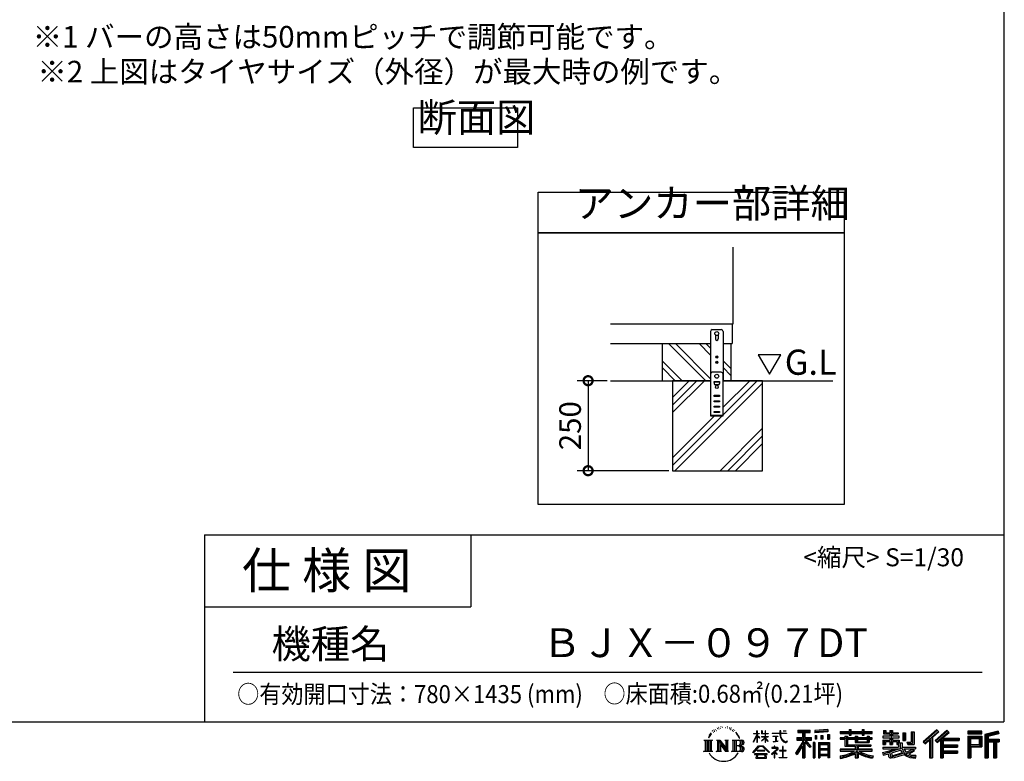
# Model space of a CAD drawing. Extents: x -9308 to 2759, y -17528 to -9034.
# Drawn here: x -1342 to 2759, y -17528 to -14438 of the extents above; entities that cross this region are included whole.
import ezdxf

# ---------------------------------------------------------------- set-up
doc = ezdxf.new("R2010")
doc.units = 0
doc.header["$LTSCALE"] = 20
doc.header["$PDMODE"] = 3
doc.header["$PDSIZE"] = 2
doc.layers.get('0').update_dxf_attribs({"linetype": 'CONTINUOUS'})
doc.layers.get('DEFPOINTS').update_dxf_attribs({"linetype": 'CONTINUOUS'})
for name, color, linetype in [('仕様書枠', 230, 'CONTINUOUS'), ('寸法', 4, 'CONTINUOUS'), ('文字', 7, 'CONTINUOUS'), ('細線', 5, 'CONTINUOUS'), ('部品1', 7, 'CONTINUOUS'), ('Ｇ．Ｌ', 30, 'CONTINUOUS')]:
    doc.layers.add(name, color=color, linetype=linetype)
doc.styles.add('STYLE1', font='isocp.shx', dxfattribs={"bigfont": 'bigfont.shx'})
doc.styles.add('STYLE2', font='MS PGothic.ttf')
doc.dimstyles.new('INABA_S30G', dxfattribs={"dimscale": 30, "dimtxt": 3, "dimasz": 2.5, "dimexe": 1.5, "dimexo": 0.5, "dimgap": 1, "dimtad": 3, "dimdec": 1, "dimdsep": 46, "dimtxsty": 'STYLE1', "dimblk1": 'DOTSMALL', "dimblk2": 'DOTSMALL', "dimsah": 1, "dimcen": 0, "dimclrt": 7, "dimadec": 0, "dimazin": 0, "dimtfac": 1, "dimtdec": 4, "dimtix": 1, "dimtmove": 0, "dimatfit": 3, "dimldrblk": 'DOTSMALL', "dimfxl": 1, "dimtolj": 1, "dimtzin": 0, "dimarcsym": 0})

# ---------------------------------------------------------------- blocks, each defined once
blk = doc.blocks.new('_DOTSMALL')
at = {"color": 0, "linetype": 'ByBlock', "ltscale": 50, "const_width": 0.5}
blk.add_lwpolyline([(-0.0625, 0, 1), (0.0625, 0, 1)], format="xyb", close=True, dxfattribs=at)
blk = doc.blocks.new('*D4')
at = {"layer": 'DEFPOINTS', "color": 0, "ltscale": 50}
for p in [(1119.5, -15941.8), (1025.7, -16316.8), (1377.3, -16316.8)]:
    blk.add_point(p, dxfattribs=at)
at = {"layer": '寸法', "color": 0, "lineweight": -2, "ltscale": 50}
for p, q in [((1104.5, -15941.8), (980.7, -15941.8)), ((1025.7, -15941.8), (1025.7, -16316.8)), ((1362.3, -16316.8), (980.7, -16316.8))]:
    blk.add_line(p, q, dxfattribs=at)
at = {"layer": '寸法', "color": 0, "lineweight": -2, "ltscale": 50, "xscale": 75, "yscale": 75, "zscale": 75}
for p, rotation in [((1025.7, -15941.8), 90), ((1025.7, -16316.8), 270)]:
    blk.add_blockref('_DOTSMALL', p, dxfattribs=dict(at, rotation=rotation))
at = {"layer": '寸法', "color": 7, "ltscale": 50, "insert": (950.7, -16129.3), "char_height": 90, "attachment_point": 5, "rotation": 90, "style": 'STYLE1'}
blk.add_mtext('\\A1;250', dxfattribs=at)

msp = doc.modelspace()

# ---------------------------------------------------------------- linework, layer by layer
at = {"layer": '仕様書枠', "ltscale": 50}
for p, q in [((2757.38, -9034.32), (2757.38, -17363.52)), ((-572.62, -16583.52), (2757.38, -16583.52)), ((-572.62, -16583.52), (-572.62, -17363.52)), ((-572.62, -16883.52), (537.38, -16883.52)), ((-9308.02, -17363.52), (2757.38, -17363.52))]:
    msp.add_line(p, q, dxfattribs=at)
at = {"layer": '仕様書枠', "linetype": 'Continuous', "ltscale": 50}
msp.add_line((537.38, -16583.52), (537.38, -16883.52), dxfattribs=at)
at = {"layer": '文字', "ltscale": 50}
for p, q in [((1734.73, -15834.02), (1781.3, -15914.69)), ((1827.88, -15834.02), (1734.73, -15834.02)), ((1781.3, -15914.69), (1827.88, -15834.02))]:
    msp.add_line(p, q, dxfattribs=at)
at = {"layer": '文字', "color": 7, "ltscale": 50}
msp.add_line((-452.62, -17156.48), (2667.38, -17156.48), dxfattribs=at)
at = {"layer": '文字', "ltscale": 0.5}
for p, q in [((1562.58, -17387.65), (1562.09, -17388.71)), ((1570.45, -17385.32), (1569.46, -17386.59)), ((1579.58, -17382.35), (1578.03, -17383.27)), ((1585.67, -17386.45), (1583.76, -17386.52)), ((1596.9, -17386.21), (1597.93, -17386.26)), ((1606.52, -17389.23), (1604.63, -17389.93)), ((1604.73, -17382.97), (1606.57, -17383.56)), ((1614.37, -17384.97), (1615.29, -17386.32)), ((1621.77, -17388.58), (1622.69, -17389.83)), ((1531.5, -17419.05), (1526.83, -17430.48)), ((1530.17, -17425.21), (1527.88, -17430.48)), ((1535.44, -17416.96), (1530.17, -17425.21)), ((1531.5, -17419.05), (1539.36, -17408.96)), ((1538.7, -17413.08), (1535.44, -17416.96)), ((1543.95, -17399.45), (1542.88, -17403.43)), ((1548.21, -17407.4), (1546.51, -17407.4)), ((1550.12, -17395.72), (1549.34, -17397.28)), ((1553.38, -17403.22), (1551.46, -17403.22)), ((1556.07, -17395.37), (1555.15, -17396.99)), ((1559.96, -17400.6), (1558.97, -17400.53)), ((1565.91, -17391.12), (1563.58, -17391.69)), ((1572.08, -17393.46), (1570.45, -17393.46)), ((1578.95, -17390.2), (1577.25, -17390.13)), ((1613.99, -17391.93), (1612.97, -17392.09)), ((1617.18, -17394.63), (1617.94, -17394.63)), ((1619.18, -17390.42), (1619.77, -17391.01)), ((1622.26, -17395.98), (1619.5, -17396.47)), ((1628.31, -17400.03), (1626.31, -17400.14)), ((1629.66, -17393.23), (1630.31, -17394.79)), ((1633.3, -17402.96), (1631.67, -17403.45)), ((1635.78, -17398.11), (1636.43, -17399.35)), ((1646.36, -17412.8), (1641.41, -17406.67)), ((1643.74, -17412.58), (1650.58, -17422.83)), ((1653.34, -17423.69), (1646.36, -17412.8)), ((1650.58, -17422.83), (1654.32, -17429.37)), ((1655.94, -17430.48), (1653.05, -17423.12)), ((1654.32, -17429.37), (1654.64, -17430.48)), ((1714.3, -17446.9), (1728.11, -17416.71)), ((1714.38, -17411.11), (1728.11, -17411.11)), ((1714.38, -17411.11), (1714.38, -17412.7)), ((1728.11, -17412.7), (1714.38, -17412.7)), ((1714.88, -17447.24), (1728.11, -17421.8)), ((1729.46, -17400.69), (1728.11, -17400.69)), ((1728.11, -17411.11), (1728.11, -17400.69)), ((1728.11, -17412.7), (1728.11, -17416.71)), ((1728.11, -17421.8), (1728.11, -17449.03)), ((1729.46, -17400.69), (1729.46, -17411.11)), ((1729.46, -17411.11), (1738.4, -17411.11)), ((1738.4, -17412.7), (1729.46, -17412.7)), ((1729.46, -17412.7), (1729.46, -17419.55)), ((1740.94, -17429.57), (1729.46, -17419.55)), ((1729.46, -17424.12), (1729.46, -17449.03)), ((1740.02, -17431.07), (1729.46, -17424.12)), ((1738.4, -17411.11), (1738.4, -17412.7)), ((1740.02, -17431.07), (1740.94, -17429.57)), ((1747.56, -17441.78), (1762.69, -17428.05)), ((1750.54, -17400.69), (1747.93, -17400.69)), ((1747.93, -17400.69), (1747.93, -17412.7)), ((1762.69, -17412.7), (1747.93, -17412.7)), ((1747.93, -17423.71), (1762.69, -17423.71)), ((1747.93, -17423.71), (1747.93, -17425.4)), ((1747.93, -17425.4), (1762.69, -17425.4)), ((1748.58, -17442.85), (1762.69, -17429.32)), ((1750.54, -17400.69), (1750.54, -17411.11)), ((1750.54, -17411.11), (1762.69, -17411.11)), ((1764.04, -17400.69), (1762.69, -17400.69)), ((1762.69, -17400.69), (1762.69, -17411.11)), ((1762.69, -17412.7), (1762.69, -17423.71)), ((1762.69, -17425.4), (1762.69, -17428.14)), ((1762.69, -17429.26), (1762.69, -17449.03)), ((1764.04, -17411.11), (1764.04, -17400.69)), ((1764.04, -17411.11), (1775.48, -17411.11)), ((1775.48, -17412.7), (1764.04, -17412.7)), ((1764.04, -17423.71), (1764.04, -17412.7)), ((1764.04, -17423.71), (1775.99, -17423.71)), ((1764.04, -17425.4), (1775.99, -17425.4)), ((1764.04, -17429.79), (1764.04, -17425.4)), ((1775.45, -17443.75), (1764.04, -17429.79)), ((1775.48, -17411.11), (1775.48, -17412.7)), ((1775.99, -17423.71), (1775.99, -17425.4)), ((1792.44, -17409.92), (1824.01, -17409.92)), ((1792.44, -17409.92), (1792.44, -17412.01)), ((1824.31, -17412.01), (1792.44, -17412.01)), ((1795.03, -17422.51), (1816.1, -17422.51)), ((1795.03, -17422.51), (1795.03, -17424.02)), ((1805.67, -17424.02), (1795.03, -17424.02)), ((1805.67, -17424.02), (1805.67, -17443.65)), ((1809.49, -17424.02), (1809.49, -17442.93)), ((1816.1, -17424.02), (1809.49, -17424.02)), ((1816.1, -17422.51), (1816.1, -17424.02)), ((1827.88, -17400.69), (1824.01, -17400.69)), ((1824.01, -17400.69), (1824.01, -17409.92)), ((1824.31, -17412.01), (1824.79, -17415.82)), ((1824.79, -17415.82), (1827.44, -17428.25)), ((1827.44, -17428.25), (1829.95, -17434.28)), ((1828.75, -17420.05), (1827.87, -17412.01)), ((1852.62, -17412.01), (1827.87, -17412.01)), ((1827.88, -17409.92), (1827.88, -17400.69)), ((1827.88, -17409.92), (1852.62, -17409.92)), ((1830.52, -17427.87), (1828.75, -17420.05)), ((1833.9, -17434.63), (1830.52, -17427.87)), ((1838.74, -17400.69), (1838.74, -17400.74)), ((1838.74, -17400.69), (1850.32, -17400.69)), ((1838.74, -17400.74), (1850.32, -17400.74)), ((1850.32, -17400.74), (1850.32, -17400.69)), ((1852.62, -17409.92), (1852.62, -17412.01)), ((1894.52, -17428.25), (1894.52, -17439)), ((1894.52, -17428.25), (1918.52, -17428.25)), ((1899.69, -17398.41), (1950.62, -17398.41)), ((1899.69, -17398.41), (1899.69, -17407.58)), ((1899.69, -17402.68), (1950.62, -17402.68)), ((1899.69, -17407.58), (1918.52, -17407.58)), ((1918.52, -17407.58), (1918.52, -17428.25)), ((1923.54, -17401.67), (1923.54, -17512.42)), ((1929.1, -17407.58), (1950.62, -17407.58)), ((1929.1, -17407.58), (1929.1, -17428.25)), ((1929.1, -17428.25), (1956.9, -17428.25)), ((1950.62, -17407.58), (1950.62, -17398.41)), ((1956.9, -17439), (1956.9, -17428.25)), ((2024.7, -17395.15), (1970.27, -17399.53)), ((1970.27, -17399.53), (1970.27, -17408.67)), ((2024.7, -17401.01), (1970.27, -17405.39)), ((2024.7, -17404.29), (1970.27, -17408.67)), ((1970.96, -17420.27), (1970.96, -17435.46)), ((1970.96, -17420.27), (1977.65, -17420.27)), ((1974.38, -17420.27), (1974.38, -17435.46)), ((1977.65, -17420.27), (1977.65, -17435.46)), ((1994.66, -17420.27), (1994.66, -17435.46)), ((1994.66, -17420.27), (2003.05, -17420.27)), ((1998.93, -17420.27), (1998.93, -17435.46)), ((2003.05, -17420.27), (2003.05, -17435.46)), ((2023, -17416.08), (2023, -17435.46)), ((2023, -17416.08), (2031.19, -17416.08)), ((2024.7, -17395.15), (2024.7, -17404.29)), ((2027.27, -17416.08), (2027.27, -17435.46)), ((2031.19, -17416.08), (2031.19, -17435.46)), ((2075.65, -17403.72), (2113.3, -17403.72)), ((2075.65, -17403.72), (2075.65, -17411.88)), ((2075.65, -17406.99), (2209.25, -17406.99)), ((2075.65, -17411.88), (2113.3, -17411.88)), ((2095.42, -17429.3), (2075.65, -17429.3)), ((2075.65, -17429.3), (2075.65, -17435.35)), ((2095.42, -17422.14), (2106.77, -17422.14)), ((2095.42, -17422.14), (2095.42, -17429.3)), ((2102, -17422.14), (2102, -17464.89)), ((2106.77, -17422.14), (2106.77, -17429.3)), ((2138.36, -17429.3), (2106.77, -17429.3)), ((2113.3, -17394.87), (2121.79, -17394.87)), ((2113.3, -17394.87), (2113.3, -17403.72)), ((2113.3, -17411.88), (2113.3, -17418.55)), ((2113.3, -17418.55), (2121.79, -17418.55)), ((2117.57, -17394.87), (2117.57, -17418.55)), ((2121.79, -17403.72), (2121.79, -17394.87)), ((2121.79, -17403.72), (2166.81, -17403.72)), ((2121.79, -17418.55), (2121.79, -17411.88)), ((2121.79, -17411.88), (2166.81, -17411.88)), ((2138.36, -17422.14), (2148.18, -17422.14)), ((2138.36, -17422.14), (2138.36, -17429.3)), ((2143.41, -17422.14), (2143.41, -17449.16)), ((2148.18, -17422.14), (2148.18, -17429.3)), ((2187.43, -17429.3), (2148.18, -17429.3)), ((2166.81, -17394.87), (2175.3, -17394.87)), ((2166.81, -17394.87), (2166.81, -17403.72)), ((2166.81, -17411.88), (2166.81, -17418.55)), ((2166.81, -17418.55), (2175.3, -17418.55)), ((2171.08, -17394.87), (2171.08, -17418.55)), ((2175.3, -17403.72), (2175.3, -17394.87)), ((2175.3, -17403.72), (2209.25, -17403.72)), ((2175.3, -17411.88), (2209.25, -17411.88)), ((2175.3, -17418.55), (2175.3, -17411.88)), ((2187.43, -17422.14), (2187.43, -17429.3)), ((2187.43, -17422.14), (2196.74, -17422.14)), ((2191.97, -17422.14), (2191.97, -17449.16)), ((2196.74, -17422.14), (2196.74, -17429.3)), ((2209.25, -17429.3), (2196.74, -17429.3)), ((2209.25, -17411.88), (2209.25, -17403.72)), ((2209.25, -17435.35), (2209.25, -17429.3)), ((2283.18, -17423.3), (2253.9, -17423.3)), ((2253.9, -17423.3), (2253.9, -17429.62)), ((2253.9, -17429.62), (2283.18, -17429.62)), ((2256.08, -17398.82), (2265.43, -17398.82)), ((2256.08, -17398.82), (2256.08, -17413.71)), ((2256.08, -17413.71), (2283.18, -17413.71)), ((2260.85, -17398.82), (2260.85, -17413.71)), ((2265.43, -17398.82), (2265.43, -17408.61)), ((2265.43, -17408.61), (2283.18, -17408.61)), ((2283.18, -17398.82), (2293.94, -17398.82)), ((2283.18, -17398.82), (2283.18, -17408.61)), ((2283.18, -17413.71), (2283.18, -17423.3)), ((2283.18, -17429.62), (2283.18, -17438.9)), ((2287.95, -17398.82), (2287.95, -17457.26)), ((2293.94, -17398.82), (2293.94, -17408.61)), ((2293.94, -17408.61), (2317.77, -17408.61)), ((2293.94, -17413.71), (2317.77, -17413.71)), ((2293.94, -17413.71), (2293.94, -17423.3)), ((2321.58, -17423.3), (2293.94, -17423.3)), ((2293.94, -17429.62), (2293.94, -17438.9)), ((2293.94, -17429.62), (2321.58, -17429.62)), ((2317.77, -17408.61), (2317.77, -17413.71)), ((2321.58, -17429.62), (2321.58, -17423.3)), ((2336.91, -17408.61), (2347.67, -17408.61)), ((2336.91, -17408.61), (2336.91, -17441.23)), ((2341.69, -17408.61), (2341.69, -17441.23)), ((2347.67, -17408.61), (2347.67, -17441.23)), ((2371.96, -17404.33), (2371.96, -17447.76)), ((2371.96, -17404.33), (2384.12, -17404.33)), ((2377.58, -17404.33), (2377.58, -17452.74)), ((2384.12, -17404.33), (2384.12, -17457.26)), ((2478.1, -17396.05), (2421.95, -17445.71)), ((2480.37, -17398.4), (2424.28, -17448.01)), ((2428.31, -17451.96), (2484.61, -17402.79)), ((2453.87, -17429.63), (2453.87, -17512.42)), ((2460.41, -17428.26), (2486.89, -17405.14)), ((2460.41, -17428.26), (2460.41, -17512.42)), ((2520.44, -17398.45), (2471.15, -17440.49)), ((2522.78, -17400.75), (2473.32, -17442.93)), ((2477.09, -17447.18), (2526.78, -17404.68)), ((2486.89, -17405.14), (2478.1, -17396.05)), ((2500.57, -17431.39), (2529.12, -17406.98)), ((2529.12, -17406.98), (2520.44, -17398.45)), ((2607.97, -17402.16), (2607.97, -17412.93)), ((2665.99, -17402.16), (2607.97, -17402.16)), ((2665.99, -17405.43), (2607.97, -17405.43)), ((2607.97, -17409.67), (2665.99, -17409.67)), ((2607.97, -17412.93), (2665.99, -17412.93)), ((2607.97, -17423.11), (2607.97, -17512.42)), ((2607.97, -17423.11), (2665.99, -17423.11)), ((2611.23, -17426.37), (2611.23, -17512.42)), ((2611.23, -17426.37), (2662.72, -17426.37)), ((2617.06, -17426.37), (2617.06, -17512.42)), ((2658.04, -17426.37), (2658.04, -17464.03)), ((2662.72, -17426.37), (2662.72, -17464.03)), ((2665.99, -17412.93), (2665.99, -17402.16)), ((2665.99, -17423.11), (2665.99, -17467.3)), ((2734.13, -17402.56), (2678.28, -17415.88)), ((2678.28, -17415.88), (2678.28, -17512.42)), ((2734.98, -17405.71), (2681.55, -17418.46)), ((2681.55, -17418.46), (2681.55, -17512.42)), ((2736.15, -17409.72), (2684.81, -17421.96)), ((2684.81, -17421.96), (2684.81, -17512.42)), ((2688.2, -17421.15), (2688.2, -17512.42)), ((2736.9, -17412.89), (2691.47, -17423.73)), ((2691.47, -17423.73), (2691.47, -17435.15)), ((2734.13, -17402.56), (2736.9, -17412.89)), ((1508.1, -17438.87), (1513.15, -17442.89)), ((1508.1, -17438.87), (1543.34, -17438.87)), ((1513.15, -17442.89), (1513.15, -17483.21)), ((1519.68, -17438.87), (1519.68, -17487.09)), ((1526.22, -17438.87), (1526.22, -17487.09)), ((1526.83, -17430.48), (1527.88, -17430.48)), ((1532.75, -17438.87), (1532.75, -17487.09)), ((1543.34, -17438.87), (1538.89, -17442.41)), ((1538.89, -17442.41), (1538.89, -17483.56)), ((1560.06, -17438.87), (1574.99, -17438.87)), ((1560.06, -17438.87), (1564.3, -17441.31)), ((1564.3, -17441.31), (1564.3, -17483.73)), ((1570.83, -17438.87), (1570.83, -17487.09)), ((1570.98, -17438.87), (1602.61, -17483.11)), ((1574.1, -17447.98), (1601.46, -17487.09)), ((1574.99, -17438.87), (1598.71, -17472.04)), ((1576.95, -17457.75), (1576.95, -17484.79)), ((1576.95, -17457.75), (1597.47, -17487.09)), ((1594.77, -17438.87), (1609.2, -17438.87)), ((1594.77, -17438.87), (1598.71, -17441.14)), ((1598.71, -17441.14), (1598.71, -17472.04)), ((1602.61, -17438.87), (1602.61, -17487.09)), ((1609.2, -17438.87), (1605.88, -17440.79)), ((1605.88, -17440.79), (1605.88, -17484.26)), ((1625.22, -17438.87), (1629.15, -17441.14)), ((1625.22, -17438.87), (1665.65, -17438.87)), ((1629.15, -17441.14), (1629.15, -17483.91)), ((1636.18, -17438.87), (1636.18, -17487.09)), ((1642.72, -17438.87), (1642.72, -17487.09)), ((1662.38, -17462.65), (1642.72, -17462.65)), ((1654.64, -17430.48), (1655.94, -17430.48)), ((1711.99, -17490.83), (1736.15, -17462.7)), ((1739.2, -17465.59), (1714.23, -17492.58)), ((1714.3, -17446.9), (1714.88, -17447.24)), ((1729.46, -17449.03), (1728.11, -17449.03)), ((1736.15, -17462.7), (1755.56, -17462.7)), ((1752.6, -17465.59), (1739.2, -17465.59)), ((1747.56, -17441.78), (1748.58, -17442.85)), ((1778.58, -17491.29), (1752.6, -17465.59)), ((1755.56, -17462.7), (1780.64, -17489.4)), ((1764.04, -17449.03), (1762.69, -17449.03)), ((1774.75, -17444.42), (1764.04, -17430.96)), ((1764.04, -17449.03), (1764.04, -17430.96)), ((1775.45, -17443.75), (1774.75, -17444.42)), ((1801.19, -17470.13), (1791.22, -17470.13)), ((1791.22, -17470.13), (1791.22, -17472.23)), ((1795.89, -17446.49), (1816.68, -17443.43)), ((1795.89, -17445.51), (1805.67, -17443.65)), ((1795.89, -17445.51), (1795.89, -17446.49)), ((1801.19, -17464.69), (1801.19, -17470.13)), ((1803.43, -17464.69), (1801.19, -17464.69)), ((1803.43, -17470.13), (1803.43, -17464.69)), ((1814.4, -17470.13), (1803.43, -17470.13)), ((1809.49, -17442.93), (1816.68, -17441.57)), ((1815.04, -17470.18), (1814.4, -17470.13)), ((1815.83, -17470.79), (1815.04, -17470.18)), ((1816.77, -17471.73), (1815.83, -17470.79)), ((1816.68, -17441.57), (1816.68, -17443.43)), ((1829.95, -17434.28), (1834.23, -17441.07)), ((1837.16, -17440.06), (1833.9, -17434.63)), ((1834.23, -17441.07), (1839.89, -17446.23)), ((1835.87, -17465.49), (1835.87, -17482.08)), ((1837.84, -17465.49), (1835.87, -17465.49)), ((1843.26, -17444.71), (1837.16, -17440.06)), ((1837.84, -17482.08), (1837.84, -17465.49)), ((1839.89, -17446.23), (1843.87, -17448.34)), ((1845.57, -17445.55), (1843.26, -17444.71)), ((1843.87, -17448.34), (1846.52, -17449.08)), ((1848.46, -17445.94), (1845.57, -17445.55)), ((1846.52, -17449.08), (1849.12, -17449.08)), ((1851.27, -17445.47), (1848.46, -17445.94)), ((1849.12, -17449.08), (1854.14, -17446.98)), ((1854.95, -17443.01), (1851.27, -17445.47)), ((1854.14, -17446.98), (1856.63, -17445.4)), ((1856.63, -17445.4), (1854.95, -17443.01)), ((1918.52, -17447.59), (1889.78, -17493.68)), ((1923.54, -17445.71), (1892.55, -17495.41)), ((1894.52, -17433.47), (1956.9, -17433.47)), ((1894.52, -17439), (1918.52, -17439)), ((1918.52, -17462.92), (1896.21, -17498.68)), ((1918.52, -17439), (1918.52, -17447.59)), ((1918.52, -17462.92), (1918.52, -17512.42)), ((1953.06, -17467.48), (1923.54, -17434.07)), ((1949.34, -17470.49), (1929.1, -17447.57)), ((1929.1, -17447.57), (1929.1, -17512.42)), ((1932.25, -17439), (1956.9, -17439)), ((1955.5, -17465.32), (1932.25, -17439)), ((1955.5, -17465.32), (1949.34, -17470.49)), ((1963.44, -17449.72), (1963.44, -17512.42)), ((1970.78, -17449.72), (1963.44, -17449.72)), ((1967.51, -17449.72), (1967.51, -17512.42)), ((1970.78, -17449.72), (1970.78, -17512.42)), ((1977.65, -17435.46), (1970.96, -17435.46)), ((1984.82, -17449.72), (1984.82, -17512.42)), ((1984.82, -17449.72), (2031.32, -17449.72)), ((1988.09, -17453.99), (1988.09, -17512.42)), ((1988.09, -17453.99), (2028.06, -17453.99)), ((1991.29, -17458.85), (1991.29, -17475.65)), ((2023.65, -17458.85), (1991.29, -17458.85)), ((2003.05, -17435.46), (1994.66, -17435.46)), ((2023, -17435.46), (2031.19, -17435.46)), ((2023.65, -17458.85), (2023.65, -17475.65)), ((2028.06, -17453.99), (2028.06, -17512.42)), ((2031.32, -17449.72), (2031.32, -17512.42)), ((2209.25, -17432.56), (2075.65, -17432.56)), ((2075.65, -17435.35), (2095.42, -17435.35)), ((2095.42, -17435.35), (2095.42, -17464.89)), ((2095.42, -17464.89), (2138.3, -17464.89)), ((2106.77, -17435.35), (2138.36, -17435.35)), ((2106.77, -17435.35), (2106.77, -17459.19)), ((2106.77, -17459.19), (2202.77, -17459.19)), ((2138.3, -17464.89), (2138.3, -17476.49)), ((2138.36, -17435.35), (2138.36, -17449.16)), ((2138.36, -17449.16), (2196.74, -17449.16)), ((2144.66, -17459.19), (2144.66, -17512.42)), ((2148.18, -17435.35), (2187.43, -17435.35)), ((2148.18, -17435.35), (2148.18, -17446.91)), ((2148.18, -17446.91), (2187.43, -17446.91)), ((2151.2, -17464.89), (2151.2, -17476.49)), ((2151.2, -17464.89), (2202.77, -17464.89)), ((2187.43, -17435.35), (2187.43, -17446.91)), ((2196.74, -17435.35), (2209.25, -17435.35)), ((2196.74, -17435.35), (2196.74, -17449.16)), ((2202.77, -17459.19), (2202.77, -17464.89)), ((2253.9, -17438.9), (2283.18, -17438.9)), ((2253.9, -17438.9), (2253.9, -17457.26)), ((2253.9, -17457.26), (2263.86, -17457.26)), ((2253.9, -17467.98), (2319.15, -17467.98)), ((2253.9, -17467.98), (2253.9, -17475.54)), ((2258.67, -17438.9), (2258.67, -17457.26)), ((2263.86, -17444.85), (2283.18, -17444.85)), ((2263.86, -17444.85), (2263.86, -17457.26)), ((2283.18, -17444.85), (2283.18, -17457.26)), ((2283.18, -17457.26), (2293.94, -17457.26)), ((2293.94, -17438.9), (2321.58, -17438.9)), ((2293.94, -17444.85), (2312.3, -17444.85)), ((2293.94, -17444.85), (2293.94, -17457.26)), ((2312.3, -17444.85), (2312.3, -17457.26)), ((2312.3, -17457.26), (2319.15, -17457.26)), ((2317.08, -17438.9), (2317.08, -17457.26)), ((2319.15, -17457.26), (2319.15, -17467.98)), ((2321.58, -17438.9), (2321.58, -17449.86)), ((2321.58, -17449.86), (2334.38, -17449.86)), ((2325.68, -17449.86), (2325.68, -17474.63)), ((2334.38, -17449.86), (2334.38, -17467.98)), ((2334.38, -17467.98), (2389.99, -17467.98)), ((2336.91, -17441.23), (2347.67, -17441.23)), ((2353.36, -17447.76), (2371.96, -17447.76)), ((2353.36, -17447.76), (2357.18, -17457.26)), ((2355.87, -17452.74), (2377.58, -17452.74)), ((2357.18, -17457.26), (2384.12, -17457.26)), ((2389.99, -17467.98), (2389.99, -17475.54)), ((2421.95, -17445.71), (2430.64, -17454.26)), ((2430.64, -17454.26), (2447.84, -17439.24)), ((2447.84, -17439.24), (2447.84, -17512.42)), ((2471.15, -17440.49), (2479.26, -17449.62)), ((2479.26, -17449.62), (2492.91, -17437.95)), ((2492.91, -17437.95), (2492.91, -17512.42)), ((2496.18, -17430.86), (2496.18, -17512.42)), ((2500.57, -17431.39), (2571.17, -17431.39)), ((2501.45, -17436.19), (2571.17, -17436.19)), ((2501.45, -17436.33), (2501.45, -17512.42)), ((2501.45, -17463.54), (2565.06, -17463.54)), ((2504.71, -17440.71), (2571.17, -17440.71)), ((2504.71, -17440.71), (2504.71, -17459.13)), ((2504.71, -17459.13), (2565.06, -17459.13)), ((2504.71, -17468.06), (2504.71, -17483.7)), ((2504.71, -17468.06), (2565.06, -17468.06)), ((2565.06, -17459.13), (2565.06, -17468.06)), ((2571.17, -17431.39), (2571.17, -17440.71)), ((2617.06, -17464.03), (2662.72, -17464.03)), ((2620.33, -17457.6), (2620.33, -17431.79)), ((2620.33, -17431.79), (2654.78, -17431.79)), ((2620.33, -17457.6), (2654.78, -17457.6)), ((2620.33, -17467.3), (2620.33, -17512.42)), ((2620.33, -17467.3), (2665.99, -17467.3)), ((2654.78, -17431.79), (2654.78, -17457.6)), ((2688.2, -17438.42), (2738.41, -17438.42)), ((2688.2, -17443.67), (2738.41, -17443.67)), ((2691.47, -17435.15), (2738.41, -17435.15)), ((2691.47, -17446.94), (2714.76, -17446.94)), ((2691.47, -17446.94), (2691.47, -17512.42)), ((2714.76, -17446.94), (2714.76, -17512.42)), ((2718.02, -17443.67), (2718.02, -17512.42)), ((2723.53, -17443.67), (2723.53, -17512.42)), ((2726.8, -17446.94), (2738.41, -17446.94)), ((2726.8, -17446.94), (2726.8, -17512.42)), ((2738.41, -17435.15), (2738.41, -17446.94)), ((1506.42, -17487.09), (1513.15, -17483.21)), ((1545.02, -17487.09), (1506.42, -17487.09)), ((1545.02, -17487.09), (1538.89, -17483.56)), ((1558.48, -17487.09), (1564.3, -17483.73)), ((1580.94, -17487.09), (1558.48, -17487.09)), ((1580.94, -17487.09), (1576.95, -17484.79)), ((1610.78, -17487.09), (1597.47, -17487.09)), ((1610.78, -17487.09), (1605.88, -17484.26)), ((1623.64, -17487.09), (1629.15, -17483.91)), ((1665.31, -17487.09), (1623.64, -17487.09)), ((1714.23, -17492.58), (1711.99, -17490.83)), ((1771.91, -17496.02), (1719.45, -17496.02)), ((1719.45, -17496.02), (1719.45, -17498.52)), ((1719.45, -17498.52), (1729.71, -17498.52)), ((1729.71, -17498.52), (1724.9, -17512.93)), ((1761.28, -17481.82), (1729.55, -17481.82)), ((1729.55, -17481.82), (1729.55, -17484.45)), ((1729.55, -17484.45), (1761.28, -17484.45)), ((1730.66, -17505.09), (1730.37, -17508.29)), ((1730.37, -17508.29), (1732.58, -17511.82)), ((1734.12, -17498.52), (1730.66, -17505.09)), ((1732.58, -17511.82), (1761.53, -17511.82)), ((1734.12, -17498.52), (1759.95, -17498.52)), ((1763.76, -17505.43), (1759.95, -17498.52)), ((1761.28, -17484.45), (1761.28, -17481.82)), ((1761.53, -17511.82), (1763.48, -17509.21)), ((1761.94, -17498.52), (1771.91, -17498.52)), ((1768.63, -17509.52), (1761.94, -17498.52)), ((1763.48, -17509.21), (1763.76, -17505.43)), ((1768.87, -17510.8), (1768.63, -17509.52)), ((1768.96, -17512.57), (1768.87, -17510.8)), ((1771.91, -17498.52), (1771.91, -17496.02)), ((1780.64, -17489.4), (1778.58, -17491.29)), ((1810.73, -17479.39), (1789.4, -17497.25)), ((1789.4, -17497.25), (1790.79, -17498.87)), ((1790.79, -17498.87), (1801.19, -17490.67)), ((1791.22, -17472.23), (1805.79, -17472.23)), ((1801.19, -17490.67), (1801.19, -17513.65)), ((1802.67, -17488.59), (1817.11, -17476.74)), ((1813.24, -17497.64), (1802.67, -17488.59)), ((1803.56, -17513.65), (1803.56, -17491.4)), ((1803.56, -17491.4), (1811.97, -17498.96)), ((1805.79, -17472.23), (1808.77, -17472.77)), ((1808.77, -17472.77), (1811.38, -17476.13)), ((1811.38, -17476.13), (1810.73, -17479.39)), ((1811.97, -17498.96), (1813.24, -17497.64)), ((1813.84, -17473.4), (1813.4, -17473.4)), ((1813.4, -17473.4), (1813.84, -17473.98)), ((1813.84, -17473.98), (1813.84, -17473.4)), ((1817.11, -17472.64), (1816.77, -17471.73)), ((1817.11, -17476.74), (1817.11, -17472.64)), ((1820.98, -17513.52), (1820.98, -17511.42)), ((1820.98, -17511.42), (1835.87, -17511.42)), ((1835.87, -17482.08), (1822.45, -17482.08)), ((1822.45, -17482.08), (1822.45, -17484.31)), ((1822.45, -17484.31), (1835.87, -17484.31)), ((1835.87, -17484.31), (1835.87, -17511.42)), ((1851.39, -17482.08), (1837.84, -17482.08)), ((1837.84, -17511.42), (1837.84, -17484.31)), ((1837.84, -17484.31), (1851.39, -17484.31)), ((1837.84, -17511.42), (1852.85, -17511.42)), ((1851.39, -17484.31), (1851.39, -17482.08)), ((1852.85, -17511.42), (1852.85, -17513.52)), ((1889.78, -17493.68), (1896.21, -17498.68)), ((2028.06, -17478.91), (1988.09, -17478.91)), ((2028.06, -17502.18), (1988.09, -17502.18)), ((2023.65, -17475.65), (1991.29, -17475.65)), ((2023.65, -17481.54), (1991.29, -17481.54)), ((1991.29, -17481.54), (1991.29, -17498.91)), ((2023.65, -17498.91), (1991.29, -17498.91)), ((1991.29, -17504.8), (1991.29, -17512.42)), ((2023.65, -17504.8), (1991.29, -17504.8)), ((2023.65, -17481.54), (2023.65, -17498.91)), ((2023.65, -17504.8), (2023.65, -17512.42)), ((2138.3, -17476.49), (2075.65, -17476.49)), ((2075.65, -17476.49), (2075.65, -17484.9)), ((2209.25, -17479.76), (2075.65, -17479.76)), ((2075.65, -17484.9), (2135.89, -17484.9)), ((2075.65, -17505.26), (2075.65, -17515.24)), ((2138.3, -17494.89), (2138.3, -17512.42)), ((2209.25, -17476.49), (2151.2, -17476.49)), ((2151.2, -17494.89), (2151.2, -17512.42)), ((2153.61, -17484.9), (2209.25, -17484.9)), ((2209.25, -17484.9), (2209.25, -17476.49)), ((2212.82, -17505.1), (2210.15, -17514.67)), ((2251.89, -17490.95), (2279.99, -17484.33)), ((2251.89, -17490.95), (2255.23, -17501.47)), ((2253.9, -17475.54), (2322.92, -17475.54)), ((2332.2, -17472.5), (2254.16, -17498.08)), ((2255.23, -17501.47), (2276.67, -17496.73)), ((2277.79, -17507.14), (2276.67, -17496.73)), ((2279.14, -17511.98), (2277.79, -17507.14)), ((2283.59, -17514.6), (2279.14, -17511.98)), ((2279.99, -17484.33), (2307.32, -17475.54)), ((2281.47, -17489.13), (2286.02, -17509.57)), ((2286.02, -17509.57), (2341.8, -17491.94)), ((2328.69, -17480.96), (2289.13, -17493.49)), ((2289.13, -17493.49), (2291.56, -17504.39)), ((2291.56, -17504.39), (2334.79, -17490.91)), ((2318.18, -17508.08), (2300.4, -17512.85)), ((2342.64, -17500.44), (2318.18, -17508.08)), ((2334.79, -17490.91), (2328.69, -17480.96)), ((2332.2, -17472.5), (2343.29, -17494.96)), ((2340.99, -17475.54), (2350.42, -17490.91)), ((2340.99, -17475.54), (2380.34, -17475.54)), ((2350.42, -17506.72), (2342.64, -17500.44)), ((2353.54, -17501.69), (2343.29, -17494.96)), ((2382.15, -17481.91), (2348.07, -17498.1)), ((2378.44, -17476.44), (2350.42, -17490.91)), ((2366.73, -17513.35), (2350.42, -17506.72)), ((2377.5, -17510.27), (2353.54, -17501.69)), ((2384.22, -17484.96), (2361.15, -17497.5)), ((2373.04, -17502.87), (2361.15, -17497.5)), ((2382.27, -17503.98), (2373.04, -17502.87)), ((2389.13, -17510.27), (2377.5, -17510.27)), ((2377.83, -17475.54), (2389.99, -17475.54)), ((2378.44, -17476.44), (2384.22, -17484.96)), ((2390.5, -17503.63), (2382.27, -17503.98)), ((2390.5, -17503.63), (2388.1, -17515.31)), ((2501.45, -17488.49), (2565.06, -17488.49)), ((2504.71, -17483.7), (2565.06, -17483.7)), ((2504.71, -17493.01), (2504.71, -17512.42)), ((2504.71, -17493.01), (2565.06, -17493.01)), ((2565.06, -17483.7), (2565.06, -17493.01)), ((1724.9, -17512.93), (1724.9, -17513.99)), ((1724.9, -17513.99), (1725.48, -17514.18)), ((1725.48, -17514.18), (1767.09, -17514.18)), ((1767.09, -17514.18), (1768.21, -17513.92)), ((1768.21, -17513.92), (1768.71, -17513.49)), ((1768.71, -17513.49), (1768.96, -17512.57)), ((1801.19, -17513.65), (1803.56, -17513.65)), ((1852.85, -17513.52), (1820.98, -17513.52)), ((1918.52, -17512.42), (1929.1, -17512.42)), ((1963.44, -17512.42), (1970.78, -17512.42)), ((1984.82, -17512.42), (1991.29, -17512.42)), ((2031.32, -17512.42), (2023.65, -17512.42)), ((2138.3, -17512.42), (2151.2, -17512.42)), ((2288, -17514.8), (2283.59, -17514.6)), ((2300.4, -17512.85), (2288, -17514.8)), ((2388.1, -17515.31), (2366.73, -17513.35)), ((2447.84, -17512.42), (2460.41, -17512.42)), ((2492.91, -17512.42), (2504.71, -17512.42)), ((2607.97, -17512.42), (2620.33, -17512.42)), ((2678.28, -17512.42), (2691.47, -17512.42)), ((2714.76, -17512.42), (2726.8, -17512.42))]:
    msp.add_line(p, q, dxfattribs=at)
for centre, radius, start, end in [((1648.43, -17475.12), 12.7, 289.4126, 79.22825), ((1648.43, -17450.48), 12.7, 286.58307, 66.12997), ((1648.43, -17450.48), 19.23, 300.59273, 37.14423), ((1648.43, -17475.12), 19.23, 321.4818, 59.40731), ((1665.31, -17476.5), 10.59, 270, 89.30053), ((1665.65, -17449.12), 10.26, 269.30053, 90), ((1665.65, -17449.12), 6.99, 315.58894, 53.40256), ((1590.06, -17457.48), 70.05, 210.28568, 329.71432), ((1665.31, -17476.5), 7.32, 307.06326, 43.56636), ((2047.76, -17323.38), 184, 278.71857, 298.61752), ((2047.76, -17321.06), 191.18, 278.38912, 300.45558), ((2047.76, -17322.81), 194.44, 278.24722, 297.7523), ((2241.74, -17321.56), 191.18, 239.48449, 260.75704), ((2241.74, -17322.81), 194.44, 242.2477, 260.64995), ((2241.74, -17323.38), 184, 241.38248, 261.00562)]:
    msp.add_arc(centre, radius, start, end, dxfattribs=at)
at = {"layer": '細線'}
for p, q in [((1515.66, -15941.81), (1361.16, -15787.31)), ((1535.59, -15933.5), (1389.4, -15787.31)), ((1535.59, -15834.95), (1487.94, -15787.31)), ((1535.59, -15806.72), (1516.18, -15787.31)), ((1417.12, -15941.81), (1335.34, -15860.03)), ((1620.34, -15891.47), (1588.09, -15859.22)), ((1388.88, -15941.81), (1335.34, -15888.27)), ((1620.34, -15919.7), (1588.09, -15887.45))]:
    msp.add_line(p, q, dxfattribs=at)
at = {"layer": '細線', "ltscale": 50}
for p, q in [((1446.84, -15941.81), (1377.34, -16011.31)), ((1478.66, -15941.81), (1377.34, -16043.13)), ((1510.48, -15941.81), (1377.34, -16074.95)), ((1752.34, -15951.83), (1387.35, -16316.81)), ((1730.53, -15941.81), (1588.09, -16084.26)), ((1698.71, -15941.81), (1588.09, -16052.44)), ((1551.71, -16088.81), (1377.34, -16263.19)), ((1583.53, -16088.81), (1377.34, -16295.01)), ((1752.34, -16140.06), (1575.58, -16316.81)), ((1752.34, -16171.88), (1607.4, -16316.81)), ((1752.34, -16203.7), (1639.22, -16316.81))]:
    msp.add_line(p, q, dxfattribs=at)
at = {"layer": '部品1', "ltscale": 50}
for p, q in [((1629.34, -15704.81), (1629.34, -15384.97)), ((1119.5, -15704.81), (1629.34, -15704.81)), ((1626.34, -15704.81), (1626.34, -15787.31)), ((1119.5, -15787.31), (1535.59, -15787.31)), ((1335.34, -15941.81), (1335.34, -15787.31)), ((1588.09, -15787.31), (1626.34, -15787.31)), ((1620.34, -15787.31), (1620.34, -15791.81)), ((1620.34, -15791.81), (1620.34, -15941.81)), ((1620.34, -15941.81), (1588.09, -15941.81))]:
    msp.add_line(p, q, dxfattribs=at)
at = {"layer": '部品1'}
for p, q in [((1535.59, -15736.31), (1535.59, -15938.36)), ((1543.09, -15728.81), (1580.59, -15728.81)), ((1588.09, -15736.31), (1588.09, -15938.36)), ((1555.84, -15751.03), (1555.84, -15767.81)), ((1567.84, -15751.03), (1567.84, -15767.81)), ((1580.59, -15906.56), (1543.09, -15906.56)), ((1535.59, -15914.06), (1535.59, -16088.81)), ((1550.59, -15944.81), (1573.09, -15944.81)), ((1550.59, -15949.31), (1550.59, -15944.81)), ((1550.59, -15945.86), (1573.09, -15945.86)), ((1551.34, -15949.31), (1550.59, -15949.31)), ((1551.34, -15945.86), (1551.34, -15953.81)), ((1572.34, -15945.86), (1572.34, -15953.81)), ((1573.09, -15949.31), (1572.34, -15949.31)), ((1573.09, -15944.81), (1573.09, -15949.31)), ((1588.09, -16088.81), (1588.09, -15914.06)), ((1555.84, -15958.31), (1567.84, -15958.31)), ((1550.59, -16002.56), (1573.09, -16002.56)), ((1550.59, -16007.06), (1550.59, -16002.56)), ((1573.09, -16007.06), (1550.59, -16007.06)), ((1550.59, -16025.06), (1573.09, -16025.06)), ((1550.59, -16029.56), (1550.59, -16025.06)), ((1573.09, -16029.56), (1550.59, -16029.56)), ((1573.09, -16002.56), (1573.09, -16007.06)), ((1573.09, -16025.06), (1573.09, -16029.56)), ((1550.59, -16047.56), (1573.09, -16047.56)), ((1550.59, -16052.06), (1550.59, -16047.56)), ((1573.09, -16052.06), (1550.59, -16052.06)), ((1550.59, -16070.06), (1573.09, -16070.06)), ((1550.59, -16074.56), (1550.59, -16070.06)), ((1573.09, -16074.56), (1550.59, -16074.56)), ((1573.09, -16047.56), (1573.09, -16052.06)), ((1573.09, -16070.06), (1573.09, -16074.56)), ((1535.59, -16085.36), (1588.09, -16085.36)), ((1535.59, -16088.81), (1588.09, -16088.81))]:
    msp.add_line(p, q, dxfattribs=at)
at = {"layer": '部品1', "ltscale": 50}
for points in [[(298.14, -14805.61), (731.08, -14805.61), (731.08, -14969.97), (298.14, -14969.97)], [(817.41, -15155.68), (2092.92, -15155.68), (2092.92, -15326.12), (817.41, -15326.12)], [(817.41, -15326.12), (2092.92, -15326.12), (2092.92, -16458.2), (817.41, -16458.2)]]:
    msp.add_lwpolyline(points, close=True, dxfattribs=at)
msp.add_lwpolyline([(1535.59, -15941.81), (1377.34, -15941.81), (1377.34, -16316.81), (1752.34, -16316.81), (1752.34, -15941.81), (1588.09, -15941.81)], dxfattribs=at)
for centre in [(1561.84, -15745.31), (1561.84, -15923.06)]:
    msp.add_circle(centre, 8.29, dxfattribs=at)
at = {"layer": '部品1'}
for centre, radius in [((1561.84, -15842.81), 4.5), ((1561.84, -15865.31), 4.5), ((1561.84, -15842.81), 3), ((1561.84, -15865.31), 3), ((1561.84, -15968.06), 6)]:
    msp.add_circle(centre, radius, dxfattribs=at)
for centre, radius, start, end in [((1543.09, -15736.31), 7.5, 90, 180), ((1580.59, -15736.31), 7.5, 0, 90), ((1561.84, -15767.81), 6, 180, 0), ((1543.09, -15914.06), 7.5, 90, 180), ((1580.59, -15914.06), 7.5, 0, 90), ((1555.84, -15953.81), 4.5, 180, 270), ((1567.84, -15953.81), 4.5, 270, 0)]:
    msp.add_arc(centre, radius, start, end, dxfattribs=at)
at = {"layer": 'Ｇ．Ｌ'}
for p, q in [((1119.5, -15941.81), (1535.59, -15941.81)), ((1588.09, -15941.81), (2044.5, -15941.81))]:
    msp.add_line(p, q, dxfattribs=at)

# ---------------------------------------------------------------- texts
at = {"layer": '仕様書枠', "color": 7, "ltscale": 50, "style": 'STYLE2', "width": 0.9}
for s, p in [('○有効開口寸法：780×1435 (mm)', (-435.97, -17285.07)), ('○床面積:0.68㎡(0.21坪) \u3000', (1089.58, -17283.66))]:
    msp.add_text(s, height=75, dxfattribs=at).set_placement(p)
at = {"layer": '寸法', "color": 7, "ltscale": 50, "char_height": 90, "attachment_point": 6, "style": 'STYLE1'}
for s, insert in [('※1 バーの高さは50mmピッチで調節可能です。', (1381.35, -14520.69)), ('※2 上図はタイヤサイズ（外径）が最大時の例です。', (1651.35, -14665.86))]:
    msp.add_mtext(s, dxfattribs=dict(at, insert=insert))
at = {"layer": '文字', "color": 7, "ltscale": 50, "style": 'STYLE2'}
for s, height, p in [('仕 様 図', 150, (-415.98, -16807.13)), ('<縮尺> S=1/30', 75, (1921.93, -16715.03)), ('機種名', 120, (-293.01, -17098.52)), ('ＢＪＸ－０９７DT', 120, (834.17, -17093.56)), ('at', 1.5, (2757.44, -17363.71))]:
    msp.add_text(s, height=height, dxfattribs=at).set_placement(p)
at = {"layer": '部品1', "style": 'STYLE1'}
msp.add_text('G.L', height=105, dxfattribs=at).set_placement((1844.91, -15917.22))
at = {"layer": '部品1', "color": 7, "ltscale": 50, "char_height": 120, "attachment_point": 7, "style": 'STYLE1'}
for s, insert in [('断面図', (314.88, -14941.93)), ('アンカー部詳細', (969.86, -15299.63))]:
    msp.add_mtext(s, dxfattribs=dict(at, insert=insert))

# ---------------------------------------------------------------- dimensions: what is measured, and where the dimension line sits
at = {"layer": '寸法', "ltscale": 50}
dim = msp.add_linear_dim(base=(1025.74, -16316.81), p1=(1119.5, -15941.81), p2=(1377.34, -16316.81), angle=90, text='250', dimstyle='INABA_S30G', dxfattribs=at)
dim.commit()
dim.dimension.update_dxf_attribs({"geometry": '*D4', "text_midpoint": (950.73, -16129.31)})

doc.saveas('drawing.dxf')
